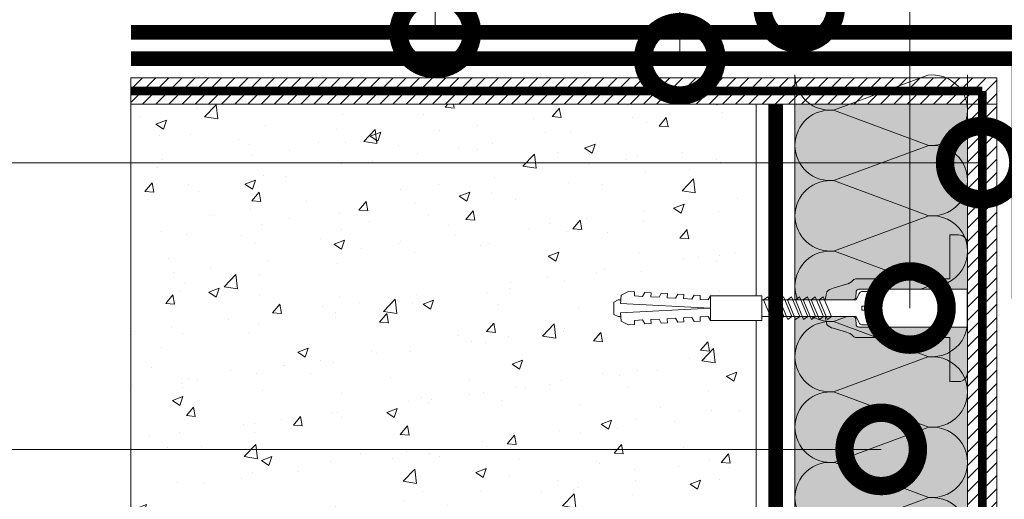
# Model space of a CAD drawing. Units: millimetres. Extents: x 259701 to 349231, y -14362 to 3115.
# Drawn here: x 309060 to 309396, y -10836 to -10672 of the extents above; entities that cross this region are included whole.
import ezdxf
from ezdxf import colors
from ezdxf.entities.mleader import LeaderData, LeaderLine
from ezdxf.math import Vec2, Vec3

# ---------------------------------------------------------------- set-up
doc = ezdxf.new("R2010")
doc.units = ezdxf.units.MM
doc.linetypes.add('HIDDEN', pattern=[0.375, 0.25, -0.125])
doc.linetypes.add('штриховая 50', pattern=[1, 0.5, -0.5])
doc.layers.get('0').update_dxf_attribs({"lineweight": 30})
doc.layers.get('DEFPOINTS').update_dxf_attribs({"color": 251, "lineweight": 0})
doc.layers.add('TN-АННОТАЦИИ @ 10', color=7, linetype='Continuous', lineweight=20, true_color=0x000000)
for name, color, linetype, lineweight in [('TN-БЛОКИ', 251, 'Continuous', 9), ('TN-ГИДРОИЗОЛЯЦИЯ БИТУМАЯ ВЕРХНЯЯ', 32, 'Continuous', 15), ('TN-ГИДРОИЗОЛЯЦИЯ БИТУМАЯ нижняя', 173, 'Continuous', 15), ('TN-КРЕПЕЖ', 7, 'Continuous', 15), ('TN-ПРАЙМЕР', 6, 'HIDDEN', 25), ('TN-РАЗМЕРЫ', 184, 'Continuous', 15), ('TN-РАЗМЕРЫ @ 10', 184, 'Continuous', 15), ('TN-СТЯЖКА', 252, 'Continuous', 15), ('Пароизоляция', 82, 'Continuous', 25)]:
    doc.layers.add(name, color=color, linetype=linetype, lineweight=lineweight)
doc.styles.add('Arial', font='ariali.ttf')
doc.styles.add('TN-Текст', font='isocpeur.ttf')
doc.styles.add('TN-Текст-Аннотативный', font='isocpeur.ttf')
doc.dimstyles.new('ПТС-Размеры-Аннотативный$0', dxfattribs={"dimtxt": 2.5, "dimasz": 1.5, "dimexe": 0.7, "dimexo": 1, "dimgap": 0.8, "dimtad": 1, "dimdec": 0, "dimzin": 0, "dimdsep": 46, "dimtxsty": 'TN-Текст-Аннотативный', "dimblk": 'ARCHTICK', "dimcen": 2, "dimdle": 0.7, "dimadec": 0, "dimazin": 0, "dimtfac": 1, "dimtdec": 0, "dimtmove": 1, "dimatfit": 3, "dimfxl": 0.7, "dimtolj": 1, "dimtzin": 0, "dimlwd": -1, "dimlwe": -1, "dimarcsym": 0})
pattern_1 = [(45, (-33.14976831921376, 6241.170886497557), (-2.245064030267288, 2.245064030267288), [])]

# ---------------------------------------------------------------- blocks, each defined once
blk = doc.blocks.new('_DotSmall')
at = {"color": 0, "linetype": 'ByBlock', "const_width": 0.5}
blk.add_lwpolyline([(-0.0625, 0, 1), (0.0625, 0, 1)], format="xyb", close=True, dxfattribs=at)
blk = doc.blocks.new('*U325')
at = {"color": 0, "lineweight": 0, "ltscale": 100}
for p, q in [((-2.888032616127498e-11, 58.83372685112406), (23.99999999999313, 58.83372685112406)), ((3.980721077867957e-15, 0), (-2.888032616127498e-11, 58.83372685112406)), ((23.99999999986329, 58.83372685112406), (47.9999999998853, 58.83372685112406)), ((47.99999999975546, 58.83372685112405), (71.99999999977747, 58.83372685112405)), ((71.99999999964764, 58.83372685112405), (95.99999999966965, 58.83372685112405)), ((95.99999999953981, 58.83372685112405), (119.9999999995618, 58.83372685112405)), ((119.999999999432, 58.83372685112405), (143.999999999454, 58.83372685112405)), ((143.9999999993242, 58.83372685112404), (167.9999999993462, 58.83372685112404)), ((167.9999999992163, 58.83372685112404), (191.9999999992383, 58.83372685112404)), ((191.9999999991085, 58.83372685112404), (215.9999999991305, 58.83372685112404)), ((215.9999999990007, 58.83372685112404), (239.9999999990227, 58.83372685112404)), ((239.9999999988928, 58.83372685112403), (263.9999999989149, 58.83372685112403)), ((-2.200937790647481e-11, 0), (24, 0)), ((23.99999999987016, -1.776356839401879e-15), (47.99999999989218, -1.776356839401879e-15)), ((47.99999999976233, -3.552713678803758e-15), (71.99999999978435, -3.552713678803758e-15)), ((71.9999999996545, -5.329070518205638e-15), (95.99999999967652, -5.329070518205638e-15)), ((95.99999999954667, -7.105427357607516e-15), (119.9999999995687, -7.105427357607516e-15)), ((119.9999999994388, -8.881784197009397e-15), (143.9999999994609, -8.881784197009397e-15)), ((143.999999999331, -1.065814103641128e-14), (167.999999999353, -1.065814103641128e-14)), ((167.9999999992232, -1.243449787581316e-14), (191.9999999992452, -1.243449787581316e-14)), ((191.9999999991154, -1.421085471521503e-14), (215.9999999991374, -1.421085471521503e-14)), ((215.9999999990075, -1.598721155461691e-14), (239.9999999990295, -1.598721155461691e-14)), ((239.9999999988997, -1.776356839401879e-14), (263.9999999989217, -1.776356839401879e-14))]:
    blk.add_line(p, q, dxfattribs=at)
at = {"color": 0, "lineweight": 0, "ltscale": 100, "transparency": 33554559}
for points in [[(-2.200937790647481e-11, 0, 0.4517184411417457), (11.9043687521144, 13.51195390599478), (0.09563124789115161, 45.32177294508352, -1.135041612653805), (23.9043687521144, 45.3217729451199), (12.09563124789115, 13.51195390603844, 0.4517184411390402), (23.99999999987016, -1.77635683940025e-15, 0.4517184411390404)], [(23.99999999987016, -1.776356839401879e-15, 0.4517184411417457), (35.90436875200657, 13.51195390599478), (24.09563124778332, 45.32177294508352, -1.135041612653805), (47.90436875200657, 45.3217729451199), (36.09563124778332, 13.51195390603843, 0.4517184411390402), (47.99999999976234, -3.552713678802129e-15, 0.4517184411390404)], [(47.99999999976233, -3.552713678803758e-15, 0.4517184411417457), (59.90436875189874, 13.51195390599478), (48.09563124767549, 45.32177294508352, -1.135041612653805), (71.90436875189874, 45.3217729451199), (60.0956312476755, 13.51195390603843, 0.4517184411390402), (71.9999999996545, -5.329070518204009e-15, 0.4517184411390404)], [(71.9999999996545, -5.329070518205638e-15, 0.4517184411417457), (83.90436875179091, 13.51195390599478), (72.09563124756767, 45.32177294508352, -1.135041612653805), (95.90436875179091, 45.3217729451199), (84.09563124756767, 13.51195390603843, 0.4517184411390402), (95.99999999954667, -7.10542735760589e-15, 0.4517184411390404)], [(95.99999999954667, -7.105427357607516e-15, 0.4517184411417457), (107.9043687516831, 13.51195390599478), (96.09563124745983, 45.32177294508352, -1.135041612653805), (119.9043687516831, 45.3217729451199), (108.0956312474598, 13.51195390603843, 0.4517184411390402), (119.9999999994388, -8.881784197007767e-15, 0.4517184411390404)], [(119.9999999994388, -8.881784197009397e-15, 0.4517184411417457), (131.9043687515752, 13.51195390599477), (120.095631247352, 45.32177294508352, -1.135041612653805), (143.9043687515752, 45.3217729451199), (132.095631247352, 13.51195390603843, 0.4517184411390402), (143.999999999331, -1.065814103640965e-14, 0.4517184411390404)], [(143.999999999331, -1.065814103641128e-14, 0.4517184411417457), (155.9043687514674, 13.51195390599477), (144.0956312472442, 45.32177294508351, -1.135041612653805), (167.9043687514674, 45.32177294511989), (156.0956312472442, 13.51195390603842, 0.4517184411390402), (167.9999999992232, -1.243449787581153e-14, 0.4517184411390404)], [(167.9999999992232, -1.243449787581316e-14, 0.4517184411417457), (179.9043687513596, 13.51195390599477), (168.0956312471364, 45.32177294508351, -1.135041612653805), (191.9043687513596, 45.32177294511989), (180.0956312471364, 13.51195390603842, 0.4517184411390402), (191.9999999991154, -1.421085471521341e-14, 0.4517184411390404)], [(191.9999999991154, -1.421085471521503e-14, 0.4517184411417457), (203.9043687512518, 13.51195390599477), (192.0956312470285, 45.32177294508351, -1.135041612653805), (215.9043687512518, 45.32177294511989), (204.0956312470285, 13.51195390603842, 0.4517184411390402), (215.9999999990075, -1.598721155461528e-14, 0.4517184411390404)], [(215.9999999990075, -1.598721155461691e-14, 0.4517184411417457), (227.9043687511439, 13.51195390599477), (216.0956312469207, 45.32177294508351, -1.135041612653805), (239.9043687511439, 45.32177294511989), (228.0956312469207, 13.51195390603842, 0.4517184411390402), (239.9999999988997, -1.776356839401716e-14, 0.4517184411390404)], [(239.9999999988997, -1.776356839401879e-14, 0.4517184411417457), (251.9043687510361, 13.51195390599477), (240.0956312468129, 45.3217729450835, -1.135041612653805), (263.9043687510361, 45.32177294511988), (252.0956312468129, 13.51195390603842, 0.4517184411390402), (263.9999999987918, -1.953992523341904e-14, 0.4517184411390404)]]:
    blk.add_lwpolyline(points, format="xyb", dxfattribs=at)
blk = doc.blocks.new('_ARCHTICK')
at = {"color": 0, "linetype": 'ByBlock', "ltscale": 10, "const_width": 0.15}
blk.add_lwpolyline([(-0.5, -0.5), (0.5, 0.5)], dxfattribs=at)
blk = doc.blocks.new('*D286')
at = {"layer": 'DEFPOINTS', "color": 0, "transparency": 16777216}
for p in [(309393.2217331671, -10692.11665786301), (309757.7573355166, -10937.11824558849), (309765.5180751407, -10937.11824558849)]:
    blk.add_point(p, dxfattribs=at)
at = {"layer": 'TN-РАЗМЕРЫ', "color": 0, "transparency": 16777216}
for p, q in [((309757.7573355166, -10685.11665786301), (309757.7573355166, -10944.11824558849)), ((309403.2217331671, -10692.11665786301), (309764.7573355166, -10692.11665786301)), ((309755.5180751407, -10937.11824558849), (309750.7573355166, -10937.11824558849))]:
    blk.add_line(p, q, dxfattribs=at)
at = {"layer": 'TN-РАЗМЕРЫ', "color": 0, "transparency": 16777216, "xscale": 15, "yscale": 15, "zscale": 15}
for p, rotation in [((309757.7573355166, -10692.11665786301), 90), ((309757.7573355166, -10937.11824558849), 270)]:
    blk.add_blockref('_ARCHTICK', p, dxfattribs=dict(at, rotation=rotation))
at = {"layer": 'TN-РАЗМЕРЫ', "color": 0, "transparency": 16777216, "insert": (309737.2478658196, -10814.61745172584), "char_height": 25, "attachment_point": 5, "rotation": 90, "style": 'TN-Текст-Аннотативный'}
blk.add_mtext('\\A1;min 150', dxfattribs=at)
blk = doc.blocks.new('Дюбель')
at = {"color": 7, "lineweight": 0}
blk.add_wipeout([(-48.0651588266287, -2.8000000000029104), (-48.999999999999545, -2.8000000000029104), (-50.39999999999827, -2.1000000000058243), (-50.39999999999918, 2.099999999991269), (-48.999999999999545, 2.8000000000029104), (-48.0651588266287, 2.8000000000029104), (-48.12808034949239, 1.5993858216388652), (-17.609980870576692, 0), (-48.12808034949239, -1.5993858216243062)], dxfattribs=at)
blk.add_wipeout([(-17.500000000000004, 4.19999999999709), (-18.272311013067338, 2.8385538207221614), (-21.068473710380204, 2.9850944982026775), (-20.995203371639946, 4.383175846858649), (-23.09232539462437, 4.493081354958129), (-23.86463640769171, 3.1316351756831864), (-26.66079910500457, 3.2781758531637024), (-26.587528766264313, 4.676257201819681), (-28.68465078924919, 4.786162709919154), (-29.456961802316528, 3.4247165306442113), (-32.2531244996303, 3.5712572081247345), (-32.179854160890045, 4.969338556780713), (-34.2769761838731, 5.079244064880179), (-35.04928719694226, 3.7177978856052505), (-37.845449894253306, 3.8643385630857665), (-37.77217955551305, 5.262419911741745), (-39.869301578497925, 5.372325419841218), (-40.64161259156708, 4.01087924056629), (-43.43777528887904, 4.1574199180467915), (-43.36450495013878, 5.555501266702777), (-45.46162697312366, 5.66540677480225), (-47.98153967201188, 4.395548518950818), (-48.12808034949239, 1.5993858216388546), (-17.609980870576695, 3.552713678800501e-15), (-48.12808034949239, -1.5993858216243098), (-47.98153967201188, -4.395548518936273), (-45.46162697312366, -5.66540677480225), (-43.36450495013878, -5.555501266688221), (-43.43777528887904, -4.157419918032243), (-40.64161259156708, -4.010879240551731), (-39.869301578497925, -5.372325419841218), (-37.77217955551305, -5.262419911727189), (-37.845449894253306, -3.864338563071211), (-35.04928719694226, -3.7177978855906986), (-34.2769761838731, -5.079244064880186), (-32.179854160890045, -4.969338556766157), (-32.2531244996303, -3.571257208110179), (-29.456961802316528, -3.4247165306296665), (-28.68465078924919, -4.786162709919154), (-26.587528766264313, -4.676257201805125), (-26.66079910500457, -3.278175853149154), (-23.86463640769171, -3.1316351756686345), (-23.09232539462437, -4.493081354958122), (-20.995203371639946, -4.383175846844093), (-21.068473710380204, -2.985094498188122), (-18.272311013067338, -2.8385538207076024), (-17.500000000000004, -4.199999999997086)], dxfattribs=at)
blk.add_wipeout([(0, -4.19999999999709), (0, 4.19999999999709), (-17.5, 4.19999999999709), (-17.5, -4.19999999999709)], dxfattribs=at)
at = {"color": 7}
for points in [[(-17.5, 4.19999999999709), (-18.27231101306734, 2.838553820722154), (-21.0684737103802, 2.98509449820267), (-20.99520337163995, 4.383175846858649), (-23.09232539462437, 4.493081354958122), (-23.86463640769171, 3.131635175683186), (-26.66079910500457, 3.278175853163702), (-26.58752876626431, 4.676257201819681), (-28.68465078924919, 4.786162709919154), (-29.45696180231653, 3.424716530644218), (-32.2531244996303, 3.571257208124734), (-32.17985416089005, 4.969338556780713), (-34.2769761838731, 5.079244064880186), (-35.04928719694226, 3.71779788560525), (-37.84544989425331, 3.864338563085767), (-37.77217955551305, 5.262419911741745), (-39.86930157849793, 5.372325419841218), (-40.64161259156708, 4.010879240566283), (-43.43777528887904, 4.157419918046799), (-43.36450495013878, 5.555501266702777), (-45.46162697312366, 5.66540677480225), (-47.98153967201188, 4.395548518950818), (-48.12808034949239, 1.599385821638862), (-17.60998087057669, 0), (-48.12808034949239, -1.59938582162431), (-47.98153967201188, -4.395548518936266), (-45.46162697312366, -5.66540677480225), (-43.36450495013878, -5.555501266688225), (-43.43777528887904, -4.157419918032247), (-40.64161259156708, -4.010879240551731), (-39.86930157849793, -5.372325419841218), (-37.77217955551305, -5.262419911727193), (-37.84544989425331, -3.864338563071215), (-35.04928719694226, -3.717797885590699), (-34.2769761838731, -5.079244064880186), (-32.17985416089005, -4.969338556766161), (-32.2531244996303, -3.571257208110183), (-29.45696180231653, -3.424716530629667), (-28.68465078924919, -4.786162709919154), (-26.58752876626431, -4.676257201805129), (-26.66079910500457, -3.27817585314915), (-23.86463640769171, -3.131635175668634), (-23.09232539462437, -4.493081354958122), (-20.99520337163995, -4.383175846844097), (-21.0684737103802, -2.985094498188118), (-18.27231101306734, -2.838553820707602), (-17.5, -4.19999999999709)], [(0, -4.19999999999709), (0, 4.19999999999709), (-17.5, 4.19999999999709), (-17.5, -4.19999999999709), (0, -4.19999999999709)], [(-48.0651588266287, -2.80000000000291), (-48.99999999999955, -2.80000000000291), (-50.39999999999827, -2.100000000005821), (-50.39999999999918, 2.099999999991269), (-48.99999999999955, 2.80000000000291), (-48.0651588266287, 2.80000000000291), (-48.12808034949239, 1.599385821638862), (-17.60998087057669, 0), (-48.12808034949239, -1.59938582162431)]]:
    blk.add_lwpolyline(points, close=True, dxfattribs=at)
blk = doc.blocks.new('*U24')
at = {"color": 252, "lineweight": 0, "ltscale": 100, "style": 'Arial', "flags": 9}
for tag, p in [('ТИП', (-17.10976838849281, -65.80053440926689)), ('ОПИСАНИЕ', (12.84916778473771, -64.23141256304216))]:
    blk.add_attdef(tag, p, '', height=24.99999999999999, rotation=272.9981700618421, dxfattribs=at)
at = {"color": 251, "lineweight": 0}
blk.add_wipeout([(-29.75775372111073, 5.649228057483707), (-29.1614874195703, -5.73516768834301), (-30.82760807769465, -5.8224320126795845), (-31.665269709201837, -5.618164820173635), (-32.25208912370923, -4.9864646780249915), (-33.20783090052861, -3.0431230315926436), (-65.26389260583018, -4.7220834070939395), (-70.18027656108781, -2.1757448424922856), (-65.55679535053365, 0.8702513452807732), (-33.50073364515678, 2.5492117207350153), (-32.75323220318027, 4.581762013564049), (-32.23561404483432, 5.271307905416975), (-31.423874379274295, 5.5619637331414165)], dxfattribs=at)
at = {"color": 7}
for points in [[(-62.27346103300331, 1.042218926048919), (-59.12685644450909, -5.502158780318242), (-57.7863072241253, -4.330438767818324), (-60.93291181261958, 2.213938938548818)], [(-59.57715677741256, 1.183439892209144), (-56.43055218891833, -5.360937814158016), (-55.09000296853454, -4.189217801658097), (-58.23660755702883, 2.355159904709043)], [(-56.88085252182182, 1.32466085836937), (-53.73424793332759, -5.219716847997791), (-52.3936987129438, -4.047996835497873), (-55.54030330143808, 2.496380870869269)], [(-54.18454826623107, 1.465881824529595), (-51.03794367773684, -5.078495881837566), (-49.69739445735305, -3.906775869337647), (-52.84399904584733, 2.637601837029494)], [(-51.48824401064032, 1.60710279068982), (-48.34163942214609, -4.937274915677341), (-47.0010902017623, -3.765554903177422), (-50.14769479025659, 2.778822803189719)], [(-48.79193975504958, 1.748323756850045), (-45.64533516655535, -4.796053949517115), (-44.30478594617156, -3.624333937017197), (-47.45139053466584, 2.920043769349944)], [(-46.09563549945883, 1.889544723010271), (-42.9490309109646, -4.65483298335689), (-41.60848169058081, -3.483112970856971), (-44.75508627907509, 3.06126473551017)]]:
    blk.add_lwpolyline(points, close=True, dxfattribs=at)
at = {"color": 7, "xscale": -1, "rotation": 182.9981700618422}
blk.add_blockref('Дюбель', (-65.41034397814752, -1.925916030893892), dxfattribs=at)
at = {"color": 251, "lineweight": 0}
blk.add_wipeout([(-34.851657611417394, 2.4784560605277797), (-33.640227010872444, 3.2107708951854974), (-33.65462842772546, 5.577357601495949), (-33.140732552280596, 6.095407150034383), (-32.443197827193075, 6.309672436156842), (4.153864026001855, 8.226471114473407), (4.73395370545618, -4.760964966718225), (-31.763245027162355, -6.672533238909708), (-32.479346449453544, -6.532308210713575), (-33.0445485927169, -6.070777233648579), (-33.27745130122157, -3.715634697075062), (-33.84265344448827, -3.254103720007429), (-34.55875486678622, -3.1138786918005357), (-33.20783090052866, -3.0431230315926396), (-32.2520891237093, -4.986464678024954), (-31.66526970920186, -5.618164820173623), (-30.82760807770084, -5.822432012679897), (-29.161487419570268, -5.735167688342975), (-29.423007727249566, -0.7420116594699333), (-31.42027013879824, -0.8466197825515802), (-31.49349582493647, 0.5514639055604624), (-29.496233413419006, 0.6560720286404749), (-29.757753721110728, 5.64922805748373), (-31.423874379262447, 5.561963733145705), (-32.23561404483427, 5.271307905417011), (-32.75323220318026, 4.581762013564083), (-33.50073364515683, 2.549211720735023)], dxfattribs=at)
h = blk.add_hatch(color=1)
h.dxf.hatch_style = 1
edge = h.paths.add_edge_path()
edge.add_line((4.054000905425401, 8.22124070834833), (-32.44319782719305, 6.309672436156839))
edge.add_arc((-32.36474173488052, 4.811725627501926), 1.499999999993463, 92.99817006190412, 149.3081025359496)
edge.add_line((-33.65462842772543, 5.57735760149597), (-33.64022701087247, 3.210770895185514))
edge.add_arc((-34.93011370372859, 3.976402869190632), 1.500000000008753, 272.9981700617542, 329.30810253580427, ccw=False)
edge.add_line((-34.85165761141919, 2.478456060520247), (-44.03629286607869, 1.99740387147192))
edge.add_line((-44.03629286607869, 1.99740387147192), (-43.5988476181809, 4.807982279542781))
edge.add_arc((-39.88323034764491, 1.462210574997189), 5.000000000004326, 108.9435659627687, 137.9981700618334, ccw=False)
edge.add_line((-41.50641384231778, 6.191404517167973), (-37.07151801059566, 7.713577175485494))
edge.add_arc((-38.69470150526607, 12.44277111765289), 5.000000000000325, 288.9435659627548, 317.9981700618443)
edge.add_line((-34.97908423473242, 9.096999413110678), (-34.84232925642362, 9.248871448655088))
edge.add_arc((-33.72764407526524, 8.24513993729253), 1.499999999998751, 92.99817006173942, 137.9981700618034, ccw=False)
edge.add_line((-33.80610016757372, 9.743086745952949), (-2.020987424036154, 11.40785596546769))
edge.add_line((-2.020987424036153, 11.40785596546769), (-2.805548347148517, 26.38732405208295))
edge.add_line((-2.805548347148517, 26.38732405208295), (0.1903452701745376, 26.54423623670542))
edge.add_arc((0.3472574547970093, 23.54834261938237), 2.999999999999996, 2.9981700618420746, 92.99817006184219, ccw=False)
edge.add_line((3.343151072120059, 23.70525480400484), (5.644529779909063, -20.23451825006697))
edge.add_arc((2.648636162589836, -20.39143043469288), 2.999999999996359, -87.00182993808852, 2.9981700619114235, ccw=False)
edge.add_line((2.805548347215748, -23.38732405201211), (-0.190345270107303, -23.54423623663458))
edge.add_line((-0.190345270107303, -23.54423623663458), (-0.9749061932269354, -8.564768150019702))
edge.add_line((-0.9749061932269354, -8.564768150019702), (-32.7600189367645, -10.22953736953445))
edge.add_arc((-32.83847502907428, -8.731590560882843), 1.499999999990016, 227.9981700617424, 272.9981700618064, ccw=False)
edge.add_line((-33.84220654043218, -9.846275742033662), (-33.99407857597654, -9.709520763724814))
edge.add_arc((-37.33985028051897, -13.42513803425813), 5.000000000000227, 47.99817006183984, 77.05277416092937)
edge.add_line((-36.21958286315245, -8.552253784289825), (-40.7892271435362, -7.501700696287223))
edge.add_arc((-39.66895972616765, -2.628816446315133), 5.000000000004366, 227.9981700618518, 257.0527741609165, ccw=False)
edge.add_line((-43.01473143071208, -6.344433716852226), (-43.74339012145037, -3.594930880859351))
edge.add_line((-43.74339012145037, -3.594930880859351), (-34.55875486678357, -3.113878691810651))
edge.add_arc((-34.48029877447353, -4.611825500474248), 1.500000000002006, 36.68823758774198, 92.99817006179222, ccw=False)
edge.add_line((-33.27745130122153, -3.715634697075064), (-33.04454859271689, -6.070777233648556))
edge.add_arc((-31.84170111947159, -5.174586430254615), 1.499999999993487, 216.6882375877346, 272.9981700617801)
edge.add_line((-31.76324502716232, -6.672533238909722), (4.733953705456116, -4.760964966718232))
edge.add_line((4.733953705456114, -4.760964966718232), (4.054000905425401, 8.22124070834833))
at = {"color": 1}
blk.add_lwpolyline([(4.054000905425401, 8.22124070834833), (-32.44319782719304, 6.309672436156839, 0.2507648909334279), (-33.65462842772543, 5.57735760149597), (-33.64022701087247, 3.210770895185514, -0.2507648909334494), (-34.85165761141919, 2.478456060520247), (-44.03629286607869, 1.99740387147192), (-43.5988476181809, 4.807982279542781, -0.1274581865797317), (-41.50641384231778, 6.191404517167973), (-37.07151801059566, 7.713577175485494, 0.1274581865798418), (-34.97908423473242, 9.096999413110678), (-34.84232925642362, 9.248871448655088, -0.198912367379948), (-33.80610016757372, 9.743086745952949), (-2.020987424036153, 11.40785596546769), (-2.805548347148517, 26.38732405208295), (0.1903452701745374, 26.54423623670542, -0.414213562373095), (3.343151072120059, 23.70525480400484), (5.644529779909063, -20.23451825006697, -0.414213562373095), (2.805548347215748, -23.38732405201211), (-0.190345270107303, -23.54423623663458), (-0.9749061932269354, -8.564768150019702), (-32.7600189367645, -10.22953736953445, -0.198912367379948), (-33.84220654043218, -9.846275742033662), (-33.99407857597654, -9.709520763724814, 0.1274581865798418), (-36.21958286315245, -8.552253784289825), (-40.7892271435362, -7.501700696287223, -0.1274581865797317), (-43.01473143071208, -6.344433716852226), (-43.74339012145037, -3.594930880859351), (-34.55875486678357, -3.113878691810651, -0.2507648909334494), (-33.27745130122153, -3.715634697075064), (-33.04454859271689, -6.070777233648556, 0.2507648909334279), (-31.76324502716232, -6.672533238909722), (4.733953705456114, -4.760964966718232)], format="xyb", close=True, dxfattribs=at)
at = {"color": 7}
blk.add_lwpolyline([(-65.26389260583016, -4.722083407093914), (-33.20783090052861, -3.043123031592603), (-32.25208912370925, -4.986464678024941, 0.3000622232486483), (-30.82760807769471, -5.82243201267956), (-29.16148741954542, -5.735167688341662), (-29.42300772724956, -0.7420116594699082), (-31.42027013879845, -0.8466197825479305), (-31.49349582495679, 0.5514639055594119), (-29.49623341340656, 0.6560720286120012), (-29.7577537211107, 5.649228057483736), (-31.42387437927427, 5.56196373314145, 0.3000622232492791), (-32.75323220318298, 4.581762013556703), (-33.50073364515679, 2.549211720735042), (-65.5567953505336, 0.870251345280759)], format="xyb", dxfattribs=at)
blk.add_lwpolyline([(-64.96976528859406, 0.9009979598886935), (-61.82316070009983, -5.643379746478467), (-60.48261147971604, -4.471659733978549), (-63.62921606821033, 2.072717972388593)], close=True, dxfattribs=at)

msp = doc.modelspace()

# ---------------------------------------------------------------- hatches: boundary and pattern name
at = {"lineweight": 9, "true_color": 0x636466}
h = msp.add_hatch(dxfattribs=at)
h.set_pattern_fill('AR-CONC', color=251, scale=0.2)
h.set_pattern_definition([(49.99999999999999, (303760.6200376584, -12669.47546852347), (36.4369337992008, -3.187817107780617), [3.81, -41.91]), (355, (303760.6200376584, -12669.47546852347), (-7.048684284993868, 38.21136904780703), [3.048, -33.528116834]), (100.4514447, (303763.6564390584, -12669.74111922347), (29.38824941807066, 35.02355038243902), [3.23800176, -35.61804891999999]), (46.18420000000001, (303760.6200376584, -12659.31546852346), (54.21580817842599, -8.40846558654543), [5.715, -62.865]), (96.63555760999992, (303765.1380176584, -12660.01616852347), (47.48082681030061, 49.48522491954431), [4.857004628, -53.427121632]), (351.1841511700001, (303760.6200376584, -12659.31546852346), (47.48082681299541, 49.48522491710654), [4.571993414, -50.291946384]), (21, (303765.7000376584, -12661.85546852346), (30.3228782538265, -20.45303963741752), [3.81, -41.91]), (326.0000000000001, (303765.7000376584, -12661.85546852346), (12.36040566952942, 36.83759322446385), [3.048, -33.528]), (71.45144499999999, (303768.2269441784, -12663.55988850347), (42.68328385574323, 16.38455377718105), [3.23800176, -35.61798752]), (37.50000000000001, (303760.6200376584, -12669.47546852347), (0.6177206501183634, 16.91100777463062), [0, -33.1216, 0, -34.036, 0, -33.655]), (7.499999999999999, (303760.6200376584, -12669.47546852347), (13.36393250206115, 20.0361149636239), [0, -19.4056, 0, -32.3596, 0, -12.827]), (327.5, (303749.2916376584, -12669.47546852347), (27.11811903337428, -1.145748798534689), [0, -12.7, 0, -39.624, 0, -52.578]), (317.5, (303744.2116376584, -12669.47546852347), (29.62583627720361, 5.085298206666606), [0, -16.51, 0, -26.3144, 0, -37.338])])
h.paths.add_polyline_path([(309098.2201631985, -10701.11824558858), (309311.2201631984, -10701.11824558858), (309311.2201631984, -10908.98576507851), (309098.2201631985, -10908.98576507851)])
at = {"lineweight": 9, "transparency": 33554559}
h = msp.add_hatch(color=45, dxfattribs=at)
h.dxf.hatch_style = 1
h.paths.add_polyline_path([(309383.2217331782, -10955.11822234047), (309324.388006327, -10955.11822234033), (309324.388006327, -10701.1182455886), (309383.2217331782, -10701.11824558848)])
at = {"layer": 'TN-СТЯЖКА'}
h = msp.add_hatch(dxfattribs=at)
h.set_pattern_fill('ANSI31', color=256)
h.set_pattern_definition(pattern_1)
h.paths.add_polyline_path([(309098.2201631985, -10692.11665786313), (309098.2201631985, -10701.11824558864), (309393.221733167, -10701.11824558851), (309393.221733167, -10692.11665786301)])
h = msp.add_hatch(dxfattribs=at)
h.set_pattern_fill('ANSI31', color=256)
h.set_pattern_definition(pattern_1)
h.paths.add_polyline_path([(309383.2217331782, -10955.11822234045), (309393.2217331782, -10955.11822234045), (309393.2217331672, -10701.11824558851), (309383.2217331672, -10701.11824558851)])

# ---------------------------------------------------------------- linework, layer by layer
at = {"layer": 'TN-БЛОКИ'}
msp.add_lwpolyline([(309098.2201631985, -10701.11824558858), (309311.2201631985, -10701.11824558858), (309311.2201631985, -10908.98576507851), (309098.2201631985, -10908.98576507851)], close=True, dxfattribs=at)
at = {"layer": 'TN-ГИДРОИЗОЛЯЦИЯ БИТУМАЯ ВЕРХНЯЯ', "linetype": 'штриховая 50', "ltscale": 10, "const_width": 5}
msp.add_lwpolyline([(309098.2201631985, -10676.61665786305), (309409.7217331672, -10676.61665786303), (309409.7217331672, -10762.18926848326), (309418.7336606982, -10770.44462223385), (309418.7336606982, -10817.11797981061), (309514.2339264761, -10912.61824558848), (309623.2339264762, -10912.61824558848), (309632.2339264761, -10921.61824558848), (309686.3429814622, -10921.61824558848), (309694.4083815107, -10930.61824558849), (309742.8550708338, -10930.61824558849)], dxfattribs=at)
at = {"layer": 'TN-ГИДРОИЗОЛЯЦИЯ БИТУМАЯ нижняя', "linetype": 'штриховая 50', "ltscale": 10, "const_width": 5}
msp.add_lwpolyline([(309098.2201631985, -10685.61665786306), (309400.7217331672, -10685.61665786303), (309400.7217331672, -10766.15019162481), (309409.7336606982, -10774.4055453754), (309409.7336606982, -10820.84590187196), (309519.5060044147, -10930.61824558848), (309615.7780823534, -10930.61824558848), (309624.7780823534, -10939.61824558848), (309679.4200910649, -10939.61824558848)], dxfattribs=at)
at = {"layer": 'TN-ПРАЙМЕР', "color": 6, "linetype": 'штриховая 50', "ltscale": 5, "const_width": 3}
for points in [[(309388.221733178, -10696.61745172577), (309098.2201631985, -10696.61745172576)], [(309388.221733178, -10696.61745172577), (309388.221733182, -10955.11822233936)]]:
    msp.add_lwpolyline(points, dxfattribs=at)
at = {"layer": 'TN-СТЯЖКА', "color": 18, "true_color": 0x000000}
for points in [[(309098.2201631985, -10692.11665786313), (309098.2201631985, -10701.11824558864), (309393.221733167, -10701.11824558851), (309393.221733167, -10692.11665786301)], [(309383.2217331782, -10955.11822234045), (309393.2217331782, -10955.11822234045), (309393.2217331672, -10701.11824558851), (309383.2217331672, -10701.11824558851)]]:
    msp.add_lwpolyline(points, close=True, dxfattribs=at)

# ---------------------------------------------------------------- block references
at = {"xscale": -1, "rotation": 270}
msp.add_blockref('*U325', (309324.388006327, -10955.11822234033), dxfattribs=at)

# ---------------------------------------------------------------- dimensions: what is measured, and where the dimension line sits
at = {"layer": 'TN-РАЗМЕРЫ @ 10'}
dim = msp.add_linear_dim(base=(309757.7573355166, -10937.11824558849), p1=(309393.221733167, -10692.11665786301), p2=(309765.5180751406, -10937.11824558849), angle=90, text='min 150', dimstyle='ПТС-Размеры-Аннотативный$0', override={"dimscale": 10, "dimtix": 0, "dimtofl": 1, "dimtmove": 1, "dimatfit": 3}, dxfattribs=at)
dim.commit()
dim.dimension.update_dxf_attribs({"geometry": '*D286', "text_midpoint": (309737.2478658196, -10814.61745172584)})

# ---------------------------------------------------------------- leaders
at = {"layer": 'TN-АННОТАЦИИ @ 10'}
ml = msp.add_multileader_mtext('Standard', dxfattribs=at)
ml.set_content('1', color=256, style='TN-Текст')
ml.set_leader_properties(color=256, linetype='ByLayer', lineweight=-1)
ml.set_arrow_properties(name='DOTSMALL')
ml.build(insert=Vec2(0, 0))
ml.multileader.update_dxf_attribs({"text_left_attachment_type": 6, "text_right_attachment_type": 6, "dogleg_length": 100, "arrow_head_size": 50, "scale": 10})
ctx = ml.context
ctx.base_point, ctx.scale, ctx.char_height, ctx.arrow_head_size, ctx.landing_gap_size, ctx.plane_origin = Vec3(309210.0589953806, -10503.31932471889), 10, 25, 50, 0, Vec3(307099.3519751346, -11148.10777757365)
ctx.left_attachment, ctx.right_attachment, ctx.text_align_type = 6, 6, 1
notes = []
notes.append((ctx, [(1, (1, 1, 0), (309201.8796762862, -10503.31932471889), (1, 0), 8.179319094457314, [(1, [(309201.8796762862, -10676.61665786304)], 0, [])])]))
ctx.mtext.insert, ctx.mtext.alignment, ctx.mtext.line_spacing_style, ctx.mtext.flow_direction = Vec3(309213.8089953807, -10473.31932471889), 2, 2, 5
ml = msp.add_multileader_mtext('Standard', dxfattribs=at)
ml.set_content('2', color=256, style='TN-Текст')
ml.set_leader_properties(color=256, linetype='ByLayer', lineweight=-1)
ml.set_arrow_properties(name='DOTSMALL')
ml.build(insert=Vec2(0, 0))
ml.multileader.update_dxf_attribs({"text_left_attachment_type": 6, "text_right_attachment_type": 6, "dogleg_length": 100, "arrow_head_size": 50, "scale": 10})
ctx = ml.context
ctx.base_point, ctx.scale, ctx.char_height, ctx.arrow_head_size, ctx.landing_gap_size, ctx.plane_origin = Vec3(309293.3456667982, -10503.31932471889), 10, 25, 50, 0, Vec3(307182.638646552, -11148.10777757365)
ctx.left_attachment, ctx.right_attachment, ctx.text_align_type = 6, 6, 1
notes.append((ctx, [(1, (1, 1, 0), (309285.1663477037, -10503.31932471889), (1, 0), 8.179319094457314, [(1, [(309285.1663477037, -10685.61665786303)], 0, [])])]))
ctx.mtext.insert, ctx.mtext.alignment, ctx.mtext.line_spacing_style, ctx.mtext.flow_direction = Vec3(309299.5956667981, -10473.31932471889), 2, 2, 5
ml = msp.add_multileader_mtext('Standard', dxfattribs=at)
ml.set_content('8', color=256, style='TN-Текст')
ml.set_leader_properties(color=256, linetype='ByLayer', lineweight=-1)
ml.set_arrow_properties(name='DOTSMALL')
ml.build(insert=Vec2(0, 0))
ml.multileader.update_dxf_attribs({"text_left_attachment_type": 6, "text_right_attachment_type": 6, "dogleg_length": 100, "arrow_head_size": 50, "scale": 10})
ctx = ml.context
ctx.base_point, ctx.scale, ctx.char_height, ctx.arrow_head_size, ctx.landing_gap_size, ctx.plane_origin = Vec3(309334.0319619307, -10503.31932471889), 10, 25, 50, 0, Vec3(307223.3249416846, -11148.10777757365)
ctx.left_attachment, ctx.right_attachment, ctx.text_align_type = 6, 6, 1
notes.append((ctx, [(1, (1, 1, 0), (309325.8526428362, -10503.31932471889), (1, 0), 8.179319094457314, [(1, [(309325.852642836, -10667.95490592349)], 0, [])])]))
ctx.mtext.insert, ctx.mtext.alignment, ctx.mtext.line_spacing_style, ctx.mtext.flow_direction = Vec3(309340.2819619307, -10473.31932471889), 2, 2, 5
ml = msp.add_multileader_mtext('Standard', dxfattribs=at)
ml.set_content('7', color=256, style='TN-Текст')
ml.set_leader_properties(color=256, linetype='ByLayer', lineweight=-1)
ml.set_arrow_properties(name='DOTSMALL')
ml.build(insert=Vec2(0, 0))
ml.multileader.update_dxf_attribs({"text_left_attachment_type": 6, "text_right_attachment_type": 6, "dogleg_length": 100, "arrow_head_size": 50, "scale": 10})
ctx = ml.context
ctx.base_point, ctx.scale, ctx.char_height, ctx.arrow_head_size, ctx.landing_gap_size, ctx.plane_origin = Vec3(308998.496465745, -10721.03094503001), 10, 25, 50, 0, Vec3(311058.491173532, -11470.32138213329)
ctx.left_attachment, ctx.right_attachment, ctx.text_align_type = 6, 6, 1
notes.append((ctx, [(1, (1, 1, 0), (309019.1757848394, -10721.03094503001), (-1, 0), 8.179319094457314, [(1, [(309388.0109509046, -10721.03094503001)], 0, [])])]))
ctx.mtext.insert, ctx.mtext.alignment, ctx.mtext.line_spacing_style, ctx.mtext.flow_direction = Vec3(309004.746465745, -10691.03094503001), 2, 2, 5
ml = msp.add_multileader_mtext('Standard', dxfattribs=at)
ml.set_content('\\A1;\\pxqc,t28;{\\C7;Вентиляционный зазор}', color=256, style='TN-Текст')
ml.set_leader_properties(color=256, linetype='ByLayer', lineweight=-1)
ml.set_arrow_properties(name='DOTSMALL')
ml.build(insert=Vec2(0, 0))
ml.multileader.update_dxf_attribs({"text_left_attachment_type": 6, "text_right_attachment_type": 6, "dogleg_length": 100, "arrow_head_size": 50, "scale": 10})
ctx = ml.context
ctx.base_point, ctx.scale, ctx.char_height, ctx.arrow_head_size, ctx.landing_gap_size, ctx.plane_origin = Vec3(310220.1380186499, -10853.40707363621), 10, 25, 50, 0, Vec3(308090.379608235, -11126.11588990262)
ctx.left_attachment, ctx.right_attachment, ctx.text_align_type = 6, 6, 1
notes.append((ctx, [(1, (1, 1, 0), (310192.8960898408, -10853.40707363621), (1, 0), 27.24192880910243, [(1, [(310192.8996164835, -11085.5311620568)], 0, [])])]))
ctx.mtext.insert, ctx.mtext.width, ctx.mtext.alignment, ctx.mtext.line_spacing_style, ctx.mtext.flow_direction = Vec3(310397.6380186499, -10820.90707363621), 951.7380534518161, 2, 2, 5
for ctx, leaders in notes:
    for number, flags, end, landing, length, lines in leaders:
        leader = LeaderData()
        leader.index, (leader.has_last_leader_line, leader.has_dogleg_vector, leader.attachment_direction) = number, flags
        leader.last_leader_point, leader.dogleg_vector, leader.dogleg_length = Vec3(end), Vec3(landing), length
        for number, points, colour, breaks in lines:
            line = LeaderLine()
            line.index, line.vertices, line.color, line.breaks = number, Vec3.list(points), colors.encode_raw_color(colour), breaks
            leader.lines.append(line)
        ctx.leaders.append(leader)

# ---------------------------------------------------------------- next in the draw order: block references
at = {"layer": 'TN-КРЕПЕЖ', "ltscale": 100, "rotation": 357.0018299381586}
msp.add_blockref('*U24', (309378.5793766754, -10772.09271829026), dxfattribs=at)

# ---------------------------------------------------------------- next in the draw order: linework, layer by layer
at = {"layer": 'Пароизоляция', "ltscale": 5, "const_width": 5}
msp.add_lwpolyline([(309317.8040847637, -11485.10775160347), (309317.8040847637, -10701.11824558854)], dxfattribs=at)

# ---------------------------------------------------------------- next in the draw order: leaders
at = {"layer": 'TN-АННОТАЦИИ @ 10'}
ml = msp.add_multileader_mtext('Standard', dxfattribs=at)
ml.set_content('9/10/11\\Pшаг 200', color=256, style='TN-Текст')
ml.set_leader_properties(color=256, linetype='ByLayer', lineweight=-1)
ml.set_arrow_properties(name='DOTSMALL')
ml.build(insert=Vec2(0, 0))
ml.multileader.update_dxf_attribs({"text_left_attachment_type": 6, "text_right_attachment_type": 6, "dogleg_length": 100, "arrow_head_size": 50, "scale": 10})
ctx = ml.context
ctx.base_point, ctx.scale, ctx.char_height, ctx.arrow_head_size, ctx.landing_gap_size, ctx.plane_origin = Vec3(309372.5864363117, -10503.31932471889), 10, 25, 50, 0, Vec3(307688.8853038152, -9420.891411778262)
ctx.left_attachment, ctx.right_attachment, ctx.text_align_type = 6, 6, 1
notes = []
notes.append((ctx, [(1, (1, 1, 0), (309363.5817758231, -10503.31932471889), (1, 0), 9.004660488628431, [(0, [(309363.5817758231, -10770.52917374379)], 0, [])])]))
ctx.mtext.insert, ctx.mtext.alignment, ctx.mtext.line_spacing_style, ctx.mtext.flow_direction = Vec3(309433.8364363117, -10473.31932471889), 2, 2, 5
ml = msp.add_multileader_mtext('Standard', dxfattribs=at)
ml.set_content('5', color=256, style='TN-Текст')
ml.set_leader_properties(color=256, linetype='ByLayer', lineweight=-1)
ml.set_arrow_properties(name='DOTSMALL')
ml.build(insert=Vec2(0, 0))
ml.multileader.update_dxf_attribs({"text_left_attachment_type": 6, "text_right_attachment_type": 6, "dogleg_length": 100, "arrow_head_size": 50, "scale": 10})
ctx = ml.context
ctx.base_point, ctx.scale, ctx.char_height, ctx.arrow_head_size, ctx.landing_gap_size, ctx.plane_origin = Vec3(308998.729458087, -10818.70591497256), 10, 25, 50, 0, Vec3(311059.9903796671, -11567.99635207584)
ctx.left_attachment, ctx.right_attachment, ctx.text_align_type = 6, 6, 1
notes.append((ctx, [(1, (1, 1, 0), (309019.4087771815, -10818.70591497256), (-1, 0), 8.179319094457314, [(1, [(309353.7952900304, -10818.70591497256)], 0, [])])]))
ctx.mtext.insert, ctx.mtext.alignment, ctx.mtext.line_spacing_style, ctx.mtext.flow_direction = Vec3(309004.979458087, -10788.70591497256), 2, 2, 5
for ctx, leaders in notes:
    for number, flags, end, landing, length, lines in leaders:
        leader = LeaderData()
        leader.index, (leader.has_last_leader_line, leader.has_dogleg_vector, leader.attachment_direction) = number, flags
        leader.last_leader_point, leader.dogleg_vector, leader.dogleg_length = Vec3(end), Vec3(landing), length
        for number, points, colour, breaks in lines:
            line = LeaderLine()
            line.index, line.vertices, line.color, line.breaks = number, Vec3.list(points), colors.encode_raw_color(colour), breaks
            leader.lines.append(line)
        ctx.leaders.append(leader)

doc.saveas('drawing.dxf')
